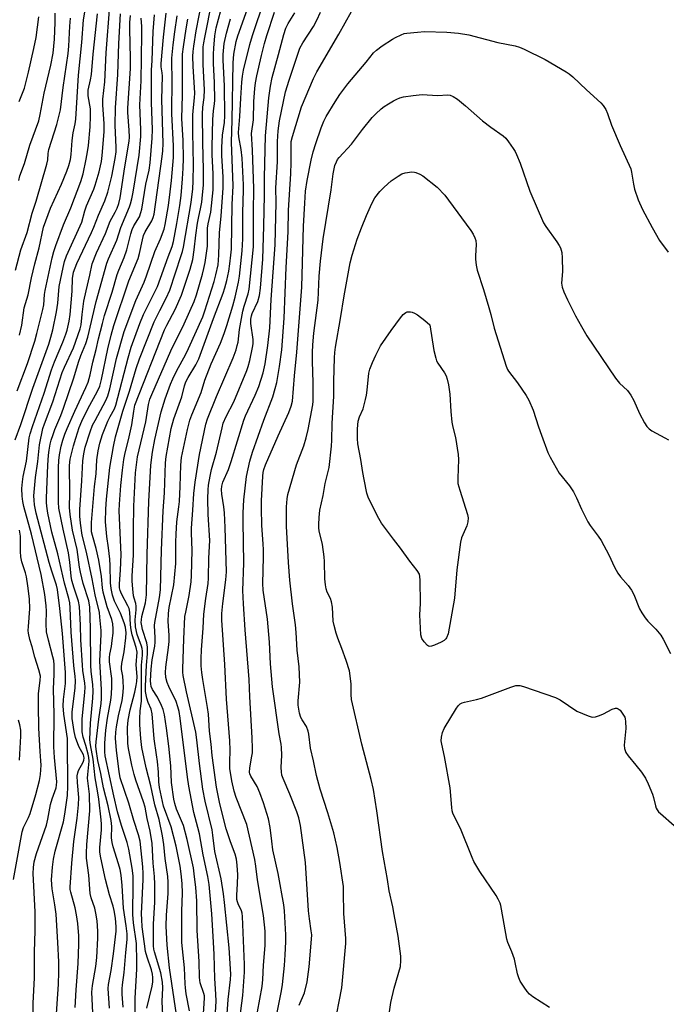
# Model space of a CAD drawing. Units: inches. Extents: x 1291768 to 1297768, y 569447 to 573447.
# Drawn here: x 1295400 to 1295614, y 570472 to 570799 of the extents above; entities that cross this region are included whole.
import ezdxf

# ---------------------------------------------------------------- set-up
doc = ezdxf.new("R2010")
doc.units = ezdxf.units.IN
doc.header["$MEASUREMENT"] = 0
doc.layers.add('Undefined', color=1, linetype='Continuous')

msp = doc.modelspace()

# ---------------------------------------------------------------- linework, layer by layer
at = {"layer": 'Undefined'}
for points, elevation in [([(1295398.05, 570659.07), (1295399.89, 570664.18), (1295403.86, 570676.31), (1295409.17, 570690.93), (1295409.92, 570693.22), (1295410.51, 570695.65), (1295411.74, 570701.64), (1295412.14, 570704.45), (1295412.68, 570709.97), (1295413.92, 570716.3), (1295414.39, 570718.27), (1295415.1, 570720.15), (1295420.14, 570731.35), (1295421.2, 570735.16), (1295421.75, 570736.85), (1295424.09, 570742.32), (1295424.59, 570743.68), (1295425.92, 570748.08), (1295426.41, 570750.04), (1295426.68, 570751.47), (1295426.93, 570753.55), (1295427.56, 570761.33), (1295427.54, 570764.03), (1295427.1, 570770.38), (1295427.09, 570772.2), (1295427.83, 570777.94), (1295428.19, 570787.6), (1295429.5, 570803.33)], 456), ([(1295399.5, 570693.88), (1295400.19, 570697.22), (1295401.03, 570702.96), (1295402.33, 570707.24), (1295403.41, 570712.9), (1295404.54, 570717.5), (1295406, 570722.83), (1295407.46, 570729.77), (1295409.74, 570735.99), (1295413.38, 570744.02), (1295415.14, 570748.29), (1295415.84, 570750.23), (1295416.4, 570752.22), (1295416.63, 570753.84), (1295416.92, 570758.44), (1295417.31, 570761), (1295417.95, 570764.04), (1295418.16, 570765.6), (1295419.06, 570780.21), (1295420.17, 570790.99), (1295420.75, 570798.51), (1295421.48, 570803.11)], 452), ([(1295441.75, 570470.4), (1295443.56, 570477.69), (1295443.77, 570479.17), (1295443.77, 570480.56), (1295443.62, 570481.72), (1295443.3, 570483.1), (1295441.84, 570487.37), (1295441.33, 570489.24), (1295440.92, 570491.78), (1295440.23, 570497.4), (1295440.05, 570499.87), (1295440.02, 570501.76), (1295440.54, 570513.19), (1295440.56, 570515.15), (1295440.41, 570517.36), (1295439.51, 570525.87), (1295439, 570528.01), (1295437.4, 570532.78), (1295435.75, 570538.47), (1295432.93, 570546.89), (1295432.54, 570548.95), (1295431.63, 570555.96), (1295431.36, 570560.08), (1295431.4, 570562.01), (1295431.62, 570563.81), (1295432.31, 570567.45), (1295433.53, 570572.57), (1295433.82, 570574.26), (1295433.96, 570576.77), (1295433.9, 570578.99), (1295433.75, 570580.64), (1295433.31, 570582.83), (1295433.28, 570583.59), (1295433.43, 570584.88), (1295434.25, 570588.7), (1295434.77, 570593.34), (1295434.86, 570595.07), (1295434.61, 570596.9), (1295434.25, 570598.3), (1295433, 570601.53), (1295430.97, 570605.6), (1295430.37, 570607.51), (1295429.86, 570609.79), (1295429.7, 570611.66), (1295429.57, 570617.44), (1295429.44, 570619.47), (1295429.05, 570623.27), (1295428.48, 570627.07), (1295428.03, 570631.92), (1295428.08, 570636.07), (1295428.33, 570639.38), (1295429.45, 570649.97), (1295430.62, 570656.92), (1295431.38, 570660.1), (1295433.76, 570668.65), (1295435.96, 570675.22), (1295438.24, 570682.76), (1295439.36, 570686.02), (1295444.21, 570698.24), (1295446.05, 570702.1), (1295448.2, 570706.17), (1295449.33, 570708.75), (1295453.19, 570720.34), (1295453.58, 570721.69), (1295453.89, 570723.13), (1295456.42, 570737.94), (1295456.96, 570742.46), (1295457.15, 570745.02), (1295457.26, 570750.57), (1295457.03, 570761.11), (1295457.05, 570766.87), (1295457.11, 570768.34), (1295457.58, 570772.62), (1295457.66, 570774.18), (1295457.15, 570783.23), (1295457.06, 570786.35), (1295457.1, 570788.05), (1295457.31, 570789.77), (1295458.13, 570794.92), (1295460.15, 570805.24)], 472), ([(1295447.85, 570452.23), (1295446.84, 570472.6), (1295447.03, 570477.21), (1295446.95, 570479.09), (1295446.4, 570482.19), (1295444.29, 570489.1), (1295444.06, 570490.06), (1295443.93, 570491.08), (1295443.94, 570498.3), (1295444.43, 570505.56), (1295444.44, 570511.59), (1295444.34, 570514.18), (1295443.81, 570518.58), (1295443.5, 570525.14), (1295442.82, 570529.23), (1295441.88, 570533.34), (1295441.16, 570537.16), (1295440.63, 570538.94), (1295438.09, 570546.08), (1295437.48, 570548.04), (1295436.73, 570551.13), (1295435.66, 570556.63), (1295435.41, 570558.34), (1295435.33, 570563.6), (1295435.51, 570566.03), (1295436.16, 570569.51), (1295437.73, 570575.29), (1295438.22, 570577.54), (1295438.43, 570578.93), (1295438.5, 570580.57), (1295438.25, 570584.46), (1295438.51, 570588.64), (1295438.24, 570590.13), (1295436.92, 570594.38), (1295436.51, 570596.04), (1295436.29, 570597.73), (1295436.06, 570601.85), (1295435.86, 570603.07), (1295435.45, 570604.03), (1295433.29, 570608.02), (1295432.88, 570609.09), (1295432.72, 570609.93), (1295432.7, 570611.26), (1295433.04, 570615.86), (1295433.25, 570621.02), (1295432.53, 570635.57), (1295432.63, 570637.76), (1295433.13, 570643.93), (1295433.65, 570649.03), (1295434.14, 570652.54), (1295434.58, 570654.81), (1295435.66, 570659.15), (1295436.75, 570664.1), (1295437.4, 570668.68), (1295437.81, 570670.57), (1295447.63, 570695.58), (1295448.35, 570697.14), (1295451.11, 570702.33), (1295453.28, 570707.19), (1295456.17, 570715.79), (1295457.02, 570718.95), (1295457.49, 570722.2), (1295457.97, 570727.06), (1295458.55, 570731.03), (1295458.85, 570732.72), (1295459.7, 570736.31), (1295459.97, 570737.98), (1295460.27, 570740.49), (1295460.51, 570743.64), (1295460.59, 570748.74), (1295460.28, 570757.82), (1295460.26, 570767.19), (1295460.35, 570769.59), (1295460.75, 570772.76), (1295460.88, 570775.34), (1295460.48, 570783.76), (1295460.48, 570789.61), (1295460.63, 570790.96), (1295460.94, 570792.66), (1295463.47, 570804.94)], 474), ([(1295464.17, 570463.33), (1295464.71, 570472.76), (1295464.7, 570475.1), (1295464.33, 570480.28), (1295464.11, 570488.25), (1295463.89, 570492.3), (1295463.27, 570501.7), (1295462.42, 570511.46), (1295462.02, 570514.17), (1295460.42, 570521.33), (1295459.21, 570528.29), (1295458.7, 570530.43), (1295457.29, 570535.33), (1295455.72, 570544.12), (1295455.26, 570547.14), (1295452.85, 570566.71), (1295452.48, 570568.88), (1295452.08, 570570.45), (1295451.44, 570572.26), (1295449.01, 570577.21), (1295448.44, 570578.54), (1295448, 570580.22), (1295447.9, 570581.83), (1295448.04, 570583.69), (1295448.95, 570590.11), (1295449.14, 570592.15), (1295449.13, 570594.27), (1295448.81, 570598.76), (1295448.9, 570601.46), (1295449.19, 570603.43), (1295450.67, 570611.02), (1295451.33, 570618.01), (1295451.42, 570620.07), (1295451.36, 570625.11), (1295451.43, 570627.74), (1295451.7, 570631.93), (1295452.36, 570636.83), (1295452.53, 570638.63), (1295452.77, 570643.58), (1295452.98, 570650.67), (1295453.2, 570653.24), (1295455.25, 570662.52), (1295456.06, 570665.6), (1295456.71, 570667.37), (1295459.74, 570674.81), (1295461.04, 570678.9), (1295463.07, 570684.35), (1295466.17, 570691.21), (1295467.46, 570694.41), (1295468.34, 570697.09), (1295470.3, 570703.56), (1295471.07, 570706.47), (1295472.16, 570711.46), (1295472.46, 570713.47), (1295473.42, 570721.87), (1295473.62, 570725.81), (1295473.59, 570734.53), (1295473.8, 570742.17), (1295473.78, 570743.82), (1295473.34, 570752.68), (1295473.03, 570755.48), (1295472.32, 570759.74), (1295472.22, 570761.12), (1295472.27, 570762.47), (1295472.63, 570766.45), (1295472.9, 570772.56), (1295473.26, 570777.82), (1295473.49, 570779.81), (1295473.86, 570781.89), (1295475.89, 570790.37), (1295476.77, 570793.32), (1295480.8, 570805.27)], 482), ([(1295398.7, 570675.36), (1295402.11, 570684.41), (1295404.52, 570691.9), (1295405.22, 570694.4), (1295407.24, 570702.34), (1295407.5, 570703.98), (1295407.79, 570707.36), (1295408, 570708.74), (1295410.33, 570719.51), (1295410.86, 570721.65), (1295411.5, 570723.6), (1295414.11, 570730.49), (1295416.51, 570736.18), (1295419.85, 570744.92), (1295420.56, 570747.38), (1295421.61, 570752.25), (1295422.09, 570754.73), (1295422.35, 570756.85), (1295422.92, 570763.01), (1295423.08, 570766.58), (1295423, 570769.05), (1295422.3, 570773.36), (1295422.28, 570775.19), (1295423.08, 570778.69), (1295423.32, 570780.41), (1295423.92, 570787.12), (1295425.39, 570800.54)], 454), ([(1295399.19, 570745.22), (1295399.55, 570746.73), (1295401.07, 570750.89), (1295402.94, 570756.92), (1295405.86, 570765.07), (1295406.35, 570767.16), (1295407.67, 570774.17), (1295409.9, 570783.49), (1295410.62, 570787.44), (1295411.05, 570792.11), (1295411.34, 570797.64), (1295411.32, 570800.77)], 448), ([(1295399.4, 570771.44), (1295401.08, 570775.86), (1295402.45, 570781.22), (1295404.27, 570789.02), (1295404.96, 570792.68), (1295405.87, 570799.59)], 446), ([(1295404.02, 570458.66), (1295403.97, 570472.11), (1295404.46, 570480.51), (1295404.44, 570489.15), (1295404.71, 570496.13), (1295404.62, 570502.4), (1295404.05, 570515.14), (1295404.09, 570517.07), (1295404.36, 570518.97), (1295405.07, 570521.74), (1295408.44, 570531.23), (1295408.89, 570533.18), (1295409.78, 570538.07), (1295410.29, 570539.95), (1295411.59, 570543.62), (1295411.78, 570544.46), (1295411.85, 570545.54), (1295411.06, 570553.59), (1295410.9, 570557.17), (1295410.95, 570567.93), (1295410.71, 570576.48), (1295411, 570581.23), (1295410.95, 570584.39), (1295410.85, 570585.82), (1295410.58, 570587.1), (1295409.04, 570592.64), (1295408.47, 570595.38), (1295408.31, 570597.97), (1295408.4, 570602.24), (1295408.31, 570603.96), (1295407.87, 570607.72), (1295406.7, 570614.39), (1295403.42, 570627.82), (1295400.9, 570636.98), (1295400.56, 570638.69), (1295400.37, 570640.43), (1295400.25, 570642.98), (1295400.43, 570645.22), (1295400.69, 570646.91), (1295401.76, 570652.03), (1295402.66, 570659.77), (1295402.98, 570661.12), (1295403.73, 570663.5), (1295407.67, 570674.59), (1295410.07, 570682.4), (1295411.08, 570685.02), (1295413.85, 570691.5), (1295414.84, 570694.2), (1295415.26, 570695.56), (1295415.96, 570698.55), (1295416.32, 570700.77), (1295416.9, 570708.51), (1295417.06, 570712.84), (1295417.23, 570713.98), (1295417.44, 570714.82), (1295418.54, 570717.71), (1295423.38, 570727.94), (1295424.14, 570729.72), (1295425.65, 570733.68), (1295427.84, 570738.46), (1295428.77, 570741.38), (1295430.1, 570746.7), (1295431.21, 570752.52), (1295431.52, 570754.76), (1295431.53, 570756.2), (1295431.23, 570763.56), (1295431.38, 570769.33), (1295432.11, 570780.42), (1295432.42, 570790.65), (1295433.05, 570800.51)], 458), ([(1295411.79, 570468.52), (1295411.93, 570471.81), (1295412.46, 570478.36), (1295412.55, 570482.32), (1295412.49, 570485.77), (1295412.18, 570492.26), (1295411.6, 570501.6), (1295411.2, 570504.78), (1295410.3, 570510.07), (1295410.11, 570513.02), (1295410.41, 570517.23), (1295410.76, 570519.89), (1295411.33, 570522.49), (1295414.09, 570532.31), (1295414.54, 570534.88), (1295415.37, 570541.03), (1295415.46, 570544.12), (1295415.45, 570558.84), (1295415.36, 570559.9), (1295414.14, 570567.98), (1295413.96, 570570.85), (1295414.03, 570572.86), (1295414.72, 570578.19), (1295414.75, 570581.87), (1295413.71, 570594.76), (1295412.88, 570603.11), (1295412.1, 570609.42), (1295411.72, 570610.9), (1295410.18, 570615.47), (1295409.34, 570618.41), (1295405.04, 570634.75), (1295404.45, 570637.55), (1295404.28, 570639.08), (1295404.25, 570640.54), (1295404.78, 570646.62), (1295405.58, 570651.9), (1295406.14, 570657.49), (1295407.23, 570662.84), (1295407.77, 570664.47), (1295410.54, 570671.74), (1295413.68, 570681.47), (1295414.43, 570683.26), (1295417.35, 570689.62), (1295419.64, 570695.94), (1295419.92, 570697.3), (1295420.23, 570700.75), (1295420.84, 570705.16), (1295421.55, 570708.63), (1295422.87, 570713.78), (1295423.59, 570717.51), (1295425.06, 570721.17), (1295427.97, 570727.57), (1295429.55, 570731.74), (1295431.22, 570734.72), (1295431.84, 570736.04), (1295432.43, 570737.62), (1295432.88, 570739.42), (1295434.41, 570749.79), (1295435.82, 570758.29), (1295435.96, 570759.6), (1295435.91, 570761.91), (1295435.46, 570767.8), (1295435.42, 570769.27), (1295436.36, 570782.37), (1295436.37, 570785.82), (1295436.08, 570795.42), (1295436.12, 570797.68), (1295436.27, 570800.01)], 460), ([(1295423.91, 570466.67), (1295423.52, 570475.78), (1295423.71, 570477.92), (1295424.81, 570484.26), (1295425.19, 570487.22), (1295425.46, 570493.68), (1295425.48, 570496), (1295425.28, 570499.37), (1295424.85, 570501.92), (1295424.44, 570503.6), (1295423.21, 570507.08), (1295422.9, 570508.44), (1295422.44, 570514.56), (1295421.73, 570520.2), (1295421.72, 570521.9), (1295421.85, 570524.73), (1295422.8, 570535.9), (1295422.74, 570541.43), (1295422.21, 570545.06), (1295422.08, 570546.81), (1295422.14, 570547.99), (1295422.51, 570551.27), (1295422.54, 570552.45), (1295422.44, 570553.61), (1295422.23, 570554.72), (1295421.45, 570557.58), (1295420.55, 570560.37), (1295420.29, 570562.15), (1295420.3, 570566.5), (1295421.17, 570575.23), (1295421.26, 570577.04), (1295421.15, 570578.33), (1295420.53, 570582.55), (1295420.35, 570584.31), (1295419.85, 570592.7), (1295419.7, 570597.55), (1295419.37, 570603.82), (1295419.07, 570605.5), (1295417.58, 570609.81), (1295416.86, 570612.46), (1295416.65, 570613.87), (1295416.2, 570618.48), (1295415.78, 570621.55), (1295413.92, 570629.41), (1295412.56, 570636.48), (1295412.42, 570638.42), (1295412.43, 570649.94), (1295412.53, 570652.21), (1295412.76, 570654.18), (1295413.33, 570657.06), (1295413.86, 570659.04), (1295414.48, 570660.98), (1295415.25, 570662.86), (1295417.88, 570668.66), (1295421.54, 570676.44), (1295422.26, 570678.28), (1295422.96, 570680.72), (1295423.85, 570684.95), (1295424.88, 570689.09), (1295425.66, 570692.68), (1295426.97, 570697.72), (1295427.73, 570700.36), (1295430.23, 570708.19), (1295431.89, 570714), (1295432.4, 570715.48), (1295434.16, 570719.69), (1295435.07, 570722.17), (1295436.44, 570727.52), (1295436.88, 570728.96), (1295437.45, 570730.14), (1295439.26, 570733.2), (1295439.79, 570734.54), (1295440.09, 570735.66), (1295441.4, 570743.99), (1295442.47, 570748.61), (1295442.9, 570751.04), (1295443.51, 570759.31), (1295443.6, 570762.16), (1295443.31, 570771.09), (1295443.29, 570781.8), (1295443.53, 570785.07), (1295443.8, 570794.63), (1295444.23, 570800.24)], 464), ([(1295429.31, 570470.44), (1295428.9, 570476.91), (1295429.04, 570478.25), (1295429.88, 570482.95), (1295430.65, 570488.48), (1295431.54, 570496.01), (1295431.57, 570497.42), (1295431.34, 570500.33), (1295430.91, 570502.84), (1295430.52, 570504.33), (1295429.35, 570508.06), (1295428, 570513.19), (1295426.51, 570520.32), (1295426.18, 570522.26), (1295426.16, 570523.75), (1295426.69, 570529.66), (1295426.69, 570531.54), (1295426.59, 570532.96), (1295425.85, 570539.8), (1295425.4, 570542.55), (1295424.54, 570546.84), (1295423.94, 570553.13), (1295423, 570557.89), (1295422.82, 570559.52), (1295423.01, 570565.04), (1295423.77, 570573.37), (1295423.89, 570575.68), (1295423.82, 570577.9), (1295423.29, 570582.19), (1295423.15, 570584.32), (1295423.05, 570596.57), (1295422.78, 570603.6), (1295422.43, 570605.63), (1295420.6, 570611.38), (1295419.71, 570615.15), (1295419.4, 570616.87), (1295418.57, 570622.73), (1295417.11, 570629.16), (1295416.26, 570634.33), (1295416.09, 570636.7), (1295416.15, 570641.42), (1295416.12, 570650.61), (1295416.34, 570652.64), (1295417.43, 570657.1), (1295418.15, 570659.62), (1295419.32, 570663.23), (1295420.18, 570665.27), (1295422.21, 570669.67), (1295425.3, 570675.06), (1295426.09, 570676.89), (1295426.7, 570679.13), (1295428.76, 570689.29), (1295429.86, 570693.88), (1295430.77, 570697.07), (1295435.81, 570711.87), (1295438.89, 570719.37), (1295439.35, 570721), (1295440.29, 570725.53), (1295440.65, 570726.92), (1295441.24, 570728.17), (1295443.42, 570731.87), (1295443.86, 570732.94), (1295444.17, 570734.04), (1295446.86, 570753.14), (1295447.06, 570755.02), (1295447.12, 570757.55), (1295446.75, 570772.11), (1295446.89, 570779.85), (1295446.83, 570780.94), (1295446.52, 570782.92), (1295446.48, 570784.08), (1295447.23, 570792.8), (1295448.19, 570800.82)], 466), ([(1295433.87, 570470.73), (1295433.53, 570475.12), (1295433.55, 570476.8), (1295433.67, 570478.21), (1295434.23, 570482.26), (1295434.74, 570488.91), (1295435.2, 570493.26), (1295435.21, 570495.07), (1295434.93, 570497.72), (1295433.96, 570503.61), (1295433.58, 570511.13), (1295433.21, 570514.53), (1295432.84, 570516.42), (1295432.36, 570518.36), (1295430.56, 570523.99), (1295430.2, 570525.38), (1295430.03, 570527.01), (1295430.09, 570530.73), (1295429.86, 570532.68), (1295428.88, 570537.57), (1295427.3, 570543.54), (1295426.5, 570548.34), (1295425.45, 570552.66), (1295424.88, 570556.36), (1295424.8, 570557.37), (1295424.9, 570558.83), (1295425.85, 570566.42), (1295426.59, 570571.52), (1295426.72, 570573.2), (1295426.66, 570576.21), (1295426.17, 570585.61), (1295426.63, 570594.58), (1295426.6, 570595.84), (1295426.18, 570600.29), (1295425.97, 570601.73), (1295424.59, 570607.6), (1295423.61, 570612.99), (1295421.74, 570621.86), (1295420.31, 570627.41), (1295419.67, 570631.44), (1295419.48, 570633.82), (1295419.52, 570636.03), (1295420.13, 570645.45), (1295420.45, 570652.18), (1295420.77, 570654.43), (1295421.32, 570656.65), (1295422.94, 570661.78), (1295423.75, 570663.94), (1295424.56, 570665.57), (1295428.16, 570672.2), (1295428.84, 570673.7), (1295429.48, 570676.04), (1295431.64, 570686.13), (1295434.2, 570695.08), (1295438.13, 570705.42), (1295440.85, 570711.51), (1295441.68, 570713.56), (1295444.42, 570721.63), (1295446.28, 570725.81), (1295447.44, 570729.03), (1295447.88, 570730.65), (1295448.89, 570736.89), (1295449.5, 570741.43), (1295449.92, 570745.25), (1295450.56, 570752.83), (1295450.54, 570756.72), (1295450.08, 570767.33), (1295450.16, 570779.03), (1295450.05, 570784.16), (1295450.09, 570785.84), (1295450.5, 570790.31), (1295451.06, 570794.62), (1295451.83, 570799.91)], 468), ([(1295451.59, 570468.19), (1295449.26, 570483.8), (1295448.44, 570491.32), (1295448.2, 570497.6), (1295448.31, 570501.27), (1295448.85, 570508.46), (1295448.86, 570512.21), (1295448.72, 570514.17), (1295447.88, 570520.15), (1295447.41, 570524.73), (1295446.93, 570527.59), (1295445.79, 570533.04), (1295444.36, 570537.94), (1295443.02, 570544.24), (1295441.5, 570550.24), (1295440.09, 570556.94), (1295439.7, 570559.95), (1295439.42, 570564.53), (1295439.39, 570566.53), (1295439.56, 570569.1), (1295439.98, 570572.4), (1295439.92, 570576.42), (1295440.01, 570580.94), (1295439.95, 570584.25), (1295440.25, 570587.67), (1295440.26, 570589), (1295440.17, 570589.78), (1295439.96, 570590.56), (1295438.54, 570594.49), (1295437.97, 570597.08), (1295437.84, 570599.34), (1295438.18, 570602.67), (1295438.21, 570603.84), (1295438.05, 570604.73), (1295437.49, 570606.55), (1295437.32, 570607.37), (1295437.07, 570609.62), (1295436.9, 570612.16), (1295436.92, 570613.94), (1295437.27, 570620.84), (1295437.29, 570629.34), (1295437.42, 570637.12), (1295437.98, 570648.12), (1295438.69, 570653.44), (1295441.46, 570665.11), (1295442.29, 570670.88), (1295442.72, 570672.58), (1295443.36, 570674.18), (1295449.76, 570688.64), (1295454.12, 570697.66), (1295457.41, 570705.08), (1295458.2, 570707.3), (1295460.18, 570714.07), (1295460.7, 570716.04), (1295461.11, 570717.96), (1295461.88, 570723.42), (1295461.84, 570727.36), (1295461.93, 570729.39), (1295462.15, 570730.78), (1295463.02, 570734.73), (1295463.78, 570742.17), (1295463.74, 570747.45), (1295463.4, 570753.79), (1295463.39, 570756.4), (1295463.64, 570765.45), (1295463.89, 570768.29), (1295464.23, 570770.72), (1295464.29, 570771.91), (1295464.2, 570777.71), (1295463.84, 570784.02), (1295463.84, 570787.16), (1295463.94, 570789.18), (1295464.31, 570793.25), (1295464.5, 570794.59), (1295464.79, 570795.9), (1295466.33, 570801.65)], 476), ([(1295460.26, 570463.48), (1295460.88, 570473.7), (1295460.83, 570474.48), (1295460.66, 570475.26), (1295459.47, 570478.82), (1295459.23, 570480.59), (1295459.11, 570485.86), (1295458.48, 570496.15), (1295458.39, 570506.07), (1295458.05, 570510.47), (1295457.5, 570515), (1295457.19, 570516.96), (1295455.17, 570526.47), (1295453.91, 570531.06), (1295453.3, 570532.66), (1295451.64, 570536.48), (1295451.02, 570538.38), (1295450.67, 570539.78), (1295449.89, 570545.36), (1295449.69, 570550.87), (1295449.02, 570557.36), (1295448.26, 570563.42), (1295447.55, 570567.86), (1295447.17, 570569.6), (1295446.64, 570570.91), (1295445.24, 570573.71), (1295443.62, 570576.26), (1295443.22, 570577.26), (1295443.04, 570578.05), (1295442.97, 570579.07), (1295443.14, 570582.95), (1295443.5, 570586.02), (1295444.35, 570590.6), (1295444.54, 570591.98), (1295444.55, 570593.37), (1295444.34, 570597.42), (1295444.37, 570598.47), (1295445.94, 570606.82), (1295446.27, 570609.29), (1295446.6, 570622.53), (1295447.14, 570635.5), (1295447.55, 570641.56), (1295447.9, 570651.46), (1295448.17, 570653.53), (1295449.83, 570662.86), (1295450.67, 570666.08), (1295453.37, 570673.43), (1295454.25, 570676.99), (1295454.7, 570678.33), (1295455.47, 570679.86), (1295458.01, 570684.04), (1295458.98, 570686), (1295463.88, 570699.39), (1295467.09, 570707.8), (1295467.66, 570709.59), (1295468.28, 570712.02), (1295468.93, 570715.09), (1295469.3, 570717.5), (1295469.65, 570720.47), (1295469.8, 570722.46), (1295470.03, 570737.3), (1295470.42, 570743.4), (1295469.87, 570757.97), (1295470.12, 570765.28), (1295470.43, 570784.31), (1295470.66, 570787.12), (1295471.41, 570791.37), (1295471.93, 570793.21), (1295475.12, 570802.18)], 480), ([(1295468.32, 570466.97), (1295468.78, 570473.29), (1295469.49, 570479.91), (1295469.58, 570481.75), (1295469.05, 570490.45), (1295467.55, 570505.46), (1295467.21, 570508.41), (1295466.45, 570513.37), (1295464.33, 570522.42), (1295463.7, 570527.87), (1295463.42, 570529.63), (1295461.11, 570539.09), (1295460.34, 570543.15), (1295459.18, 570551.61), (1295458.36, 570559.46), (1295458, 570562.01), (1295454.89, 570575.39), (1295453.81, 570580.88), (1295453.68, 570581.98), (1295453.66, 570583.06), (1295453.97, 570592.88), (1295454.41, 570600.46), (1295454.65, 570601.91), (1295455.8, 570607.39), (1295456.42, 570611.95), (1295456.62, 570614.09), (1295456.82, 570622.42), (1295456.52, 570628.19), (1295456.52, 570629.81), (1295457.04, 570635.8), (1295457.38, 570641.27), (1295457.78, 570645.05), (1295459.27, 570654.23), (1295461.31, 570664.35), (1295461.92, 570666.12), (1295464.83, 570673.49), (1295470.4, 570686.36), (1295471.37, 570689.02), (1295471.78, 570690.43), (1295472.01, 570691.57), (1295472.52, 570695.75), (1295473.64, 570701.83), (1295474.08, 570703.5), (1295475.36, 570707.61), (1295475.72, 570709.17), (1295477.1, 570723.14), (1295477.2, 570725.04), (1295477.12, 570734.86), (1295477.3, 570742.56), (1295476.85, 570755.32), (1295476.54, 570760.77), (1295477.13, 570765.37), (1295477.31, 570771.39), (1295477.55, 570775.77), (1295477.82, 570777.68), (1295478.27, 570779.95), (1295479.78, 570786.76), (1295480.75, 570790.65), (1295481.56, 570793.4), (1295484.07, 570801.1)], 484), ([(1295472.61, 570466.95), (1295473.59, 570474.65), (1295474.2, 570482.34), (1295474.21, 570484.94), (1295473.54, 570500.86), (1295473.41, 570502.01), (1295473.22, 570502.74), (1295472.02, 570505.05), (1295471.8, 570505.76), (1295471.67, 570506.53), (1295471.62, 570507.89), (1295471.88, 570511.66), (1295471.92, 570514.74), (1295471.77, 570517.86), (1295471.51, 570519.84), (1295471.05, 570521.52), (1295469.47, 570525.65), (1295468.09, 570529.92), (1295466.02, 570538.24), (1295464.85, 570543.84), (1295463.4, 570554.31), (1295463.08, 570558.07), (1295462.57, 570562.42), (1295462.16, 570568), (1295461.91, 570570.22), (1295460.34, 570579.57), (1295460.01, 570581.88), (1295459.81, 570584.06), (1295459.78, 570586.54), (1295459.86, 570589.39), (1295460.44, 570596.53), (1295460.69, 570601.26), (1295461.3, 570606.4), (1295462.06, 570611.41), (1295462.22, 570613.2), (1295462.28, 570619.83), (1295462.7, 570625.72), (1295462.09, 570634.37), (1295462.04, 570639.56), (1295462.12, 570642.55), (1295462.24, 570644.01), (1295462.74, 570647.07), (1295463.22, 570649.23), (1295464.83, 570654.98), (1295466.7, 570663.14), (1295467.13, 570664.69), (1295468.03, 570666.89), (1295470.6, 570671.76), (1295474.92, 570682.11), (1295475.41, 570683.48), (1295475.97, 570685.47), (1295476.86, 570689.8), (1295477.01, 570690.96), (1295477.02, 570692.39), (1295476.23, 570697.69), (1295476.23, 570699.16), (1295476.46, 570700.23), (1295476.76, 570701.06), (1295478.58, 570705.03), (1295479.14, 570707.03), (1295479.48, 570709.46), (1295480.25, 570719.13), (1295480.61, 570730.08), (1295480.8, 570740.38), (1295480.79, 570746.18), (1295481.16, 570760.04), (1295482.22, 570772.69), (1295482.77, 570776.57), (1295483.37, 570779.4), (1295485.47, 570787), (1295487.19, 570793.72), (1295487.92, 570795.83), (1295488.65, 570797.34), (1295490.91, 570800.86)], 486), ([(1295478.47, 570469.22), (1295479.98, 570477.56), (1295480.3, 570479.99), (1295480.52, 570484.71), (1295481.02, 570491.17), (1295480.98, 570495.95), (1295480.52, 570501.16), (1295478.52, 570513.03), (1295477.97, 570517.61), (1295477.61, 570519.74), (1295474.94, 570531.45), (1295471.39, 570540.39), (1295470.71, 570542.49), (1295469.94, 570545.9), (1295469.34, 570549.98), (1295469.27, 570552.13), (1295469.42, 570556.1), (1295469.34, 570559.19), (1295468.19, 570572.97), (1295467.69, 570584.51), (1295466.68, 570599.27), (1295466.69, 570601.44), (1295466.93, 570604.82), (1295468.01, 570612.58), (1295468.15, 570615.28), (1295467.75, 570629.97), (1295467.51, 570634.87), (1295467.33, 570636.89), (1295466.63, 570641.03), (1295466.52, 570642.66), (1295466.6, 570643.74), (1295466.94, 570645.09), (1295468.83, 570649.26), (1295469.77, 570651.93), (1295473.9, 570665.6), (1295474.47, 570667.04), (1295477.69, 570673.95), (1295478.9, 570676.77), (1295480.35, 570681.37), (1295481.04, 570684.38), (1295481.94, 570690.44), (1295482.62, 570696.29), (1295483.05, 570705.71), (1295484.38, 570723.8), (1295484.63, 570737.87), (1295484.61, 570742.82), (1295485.17, 570751.46), (1295485.08, 570758.18), (1295485.29, 570761.65), (1295485.81, 570765.06), (1295487.82, 570774.7), (1295488.95, 570778.58), (1295491.83, 570787.19), (1295492.56, 570789.14), (1295493.5, 570790.96), (1295497.04, 570796.38), (1295498.21, 570798.44), (1295499.42, 570801.15)], 488), ([(1295484.69, 570467.31), (1295486.47, 570476.22), (1295486.76, 570478.23), (1295487.45, 570484.59), (1295487.71, 570488.08), (1295487.87, 570492.48), (1295487.84, 570494.82), (1295487.49, 570502.7), (1295487.24, 570504.77), (1295485.36, 570515.18), (1295483.61, 570522.97), (1295483.19, 570525.91), (1295482.71, 570530.37), (1295482.11, 570533.3), (1295480.51, 570538.57), (1295479.31, 570541.91), (1295478.34, 570544.04), (1295476.23, 570547.46), (1295475.93, 570548.19), (1295475.82, 570548.73), (1295475.89, 570550.12), (1295476.53, 570553.51), (1295476.77, 570555.22), (1295476.82, 570556.66), (1295476.75, 570560.12), (1295475.96, 570573.79), (1295475.75, 570579.56), (1295474.38, 570596.02), (1295473.83, 570604.66), (1295473.63, 570609.06), (1295473.99, 570618.2), (1295473.7, 570631.96), (1295473.74, 570634.86), (1295473.94, 570639.18), (1295474.88, 570646.9), (1295475.92, 570651.99), (1295476.83, 570655.03), (1295480.54, 570665.68), (1295483.52, 570673.36), (1295484.4, 570676.14), (1295484.88, 570678.19), (1295485.78, 570683.46), (1295486.52, 570688.94), (1295487.36, 570699.53), (1295488.01, 570716.37), (1295488.71, 570728.22), (1295488.72, 570735.35), (1295489.59, 570747.42), (1295489.68, 570751.15), (1295489.61, 570756.62), (1295489.68, 570758.19), (1295490.05, 570759.81), (1295493.14, 570769.71), (1295497.06, 570779.09), (1295498.22, 570781.34), (1295505.43, 570793.75), (1295509.66, 570801.31)], 490), ([(1295398.13, 570715.46), (1295399.96, 570722.22), (1295402.05, 570727.96), (1295403.71, 570734.36), (1295405.02, 570738.4), (1295408.58, 570750.59), (1295408.91, 570752.13), (1295408.99, 570754.23), (1295409.21, 570755.56), (1295411.91, 570763.79), (1295413.12, 570768.64), (1295413.98, 570776.1), (1295415.67, 570787.35), (1295415.86, 570789.82), (1295416.16, 570796.49), (1295416.42, 570799.14)], 450), ([(1295417.97, 570470.6), (1295418.28, 570476.51), (1295418.95, 570485.22), (1295419.13, 570491.63), (1295419.12, 570494.42), (1295418.83, 570498.56), (1295418.42, 570501.46), (1295417.91, 570503.73), (1295416.46, 570508.88), (1295416.32, 570509.84), (1295416.3, 570510.62), (1295416.83, 570518.57), (1295417.48, 570525.78), (1295418.59, 570533.5), (1295419.1, 570537.88), (1295419.11, 570540.31), (1295418.67, 570545.31), (1295418.66, 570547.53), (1295418.84, 570548.56), (1295419.07, 570549.3), (1295420.57, 570552.05), (1295420.84, 570552.76), (1295420.93, 570553.38), (1295420.84, 570554.06), (1295420.67, 570554.58), (1295419.21, 570557.25), (1295418.03, 570560.29), (1295417.63, 570562.27), (1295416.99, 570566.54), (1295416.93, 570567.65), (1295416.98, 570568.79), (1295417.95, 570576.7), (1295418.04, 570579.19), (1295417.96, 570580.56), (1295417.55, 570584.22), (1295416.67, 570595.28), (1295416.3, 570603.28), (1295416.13, 570605.03), (1295415.85, 570606.41), (1295414.44, 570611.47), (1295412.24, 570621.31), (1295410.19, 570628.48), (1295408.9, 570634.79), (1295408.52, 570637.04), (1295408.42, 570638.34), (1295408.43, 570639.78), (1295408.91, 570650.67), (1295409.14, 570653.99), (1295409.33, 570655.68), (1295409.69, 570657.64), (1295410.01, 570659.03), (1295410.6, 570660.93), (1295411.18, 570662.54), (1295413.17, 570667.19), (1295414.09, 570669.58), (1295417.49, 570679.71), (1295419.08, 570684.94), (1295419.86, 570687.08), (1295421.49, 570691.11), (1295422.19, 570693.23), (1295424.94, 570705.03), (1295428.41, 570717.73), (1295428.99, 570719.24), (1295431.83, 570725.42), (1295433.09, 570729.66), (1295435.96, 570736.42), (1295436.32, 570737.49), (1295436.71, 570739.14), (1295437.15, 570741.39), (1295439.16, 570753.66), (1295439.75, 570759.85), (1295439.75, 570762.07), (1295439.37, 570770.3), (1295439.85, 570778.34), (1295440.01, 570785.88), (1295440.11, 570794.04), (1295440.03, 570796.33), (1295439.81, 570799.08)], 462), ([(1295437.87, 570463.12), (1295437.92, 570473.71), (1295438.43, 570483.39), (1295438.47, 570485.9), (1295438.31, 570491.9), (1295437.34, 570498.71), (1295437.09, 570501.55), (1295437.21, 570511.86), (1295437.16, 570514.3), (1295436.85, 570516.88), (1295435.8, 570523.24), (1295435.21, 570525.4), (1295433.34, 570531.1), (1295432.05, 570535.58), (1295430.74, 570540.9), (1295427.92, 570554.18), (1295427.83, 570555.49), (1295427.85, 570558.36), (1295428.14, 570562.67), (1295428.7, 570566.75), (1295429.83, 570572.66), (1295430.06, 570574.63), (1295430.16, 570577.17), (1295430.09, 570579.89), (1295429.39, 570585.44), (1295429.3, 570586.86), (1295429.42, 570588), (1295429.96, 570590.5), (1295430.27, 570592.54), (1295430.56, 570594.88), (1295430.6, 570596.33), (1295430.44, 570598.03), (1295430.16, 570599.42), (1295428.56, 570603.65), (1295427.27, 570608.57), (1295427.04, 570609.98), (1295426.72, 570613.79), (1295425.8, 570619.2), (1295424.96, 570623.02), (1295423.66, 570627.35), (1295423.42, 570628.52), (1295423.34, 570629.36), (1295423.41, 570631.64), (1295424.41, 570643.62), (1295424.91, 570647.84), (1295425.16, 570652.48), (1295425.53, 570655.43), (1295426.19, 570658.01), (1295427.04, 570660.85), (1295428.81, 570665.31), (1295429.55, 570666.89), (1295431, 570669.46), (1295431.45, 570670.57), (1295435.49, 570686.34), (1295436.59, 570689.85), (1295439.37, 570697.73), (1295440.61, 570700.69), (1295445.31, 570710.03), (1295448.78, 570719.89), (1295450.1, 570723.29), (1295450.55, 570724.93), (1295451.72, 570730.92), (1295452.66, 570736.89), (1295453.1, 570740.25), (1295453.61, 570745.73), (1295453.83, 570749.28), (1295453.9, 570752.53), (1295453.8, 570758.44), (1295453.41, 570765.75), (1295453.63, 570773.54), (1295453.58, 570777.97), (1295453.62, 570787.21), (1295453.86, 570789.64), (1295454.76, 570795.55), (1295455.33, 570798.78)], 470), ([(1295455.96, 570469.5), (1295454.84, 570475.21), (1295454.54, 570477.14), (1295454.43, 570478.55), (1295454.26, 570483.82), (1295453.33, 570492.2), (1295453.37, 570502.66), (1295453.55, 570508.61), (1295453.44, 570511.77), (1295453.15, 570515), (1295452.83, 570517.51), (1295451.44, 570524.16), (1295449.82, 570530.57), (1295447.31, 570537.52), (1295445.92, 570543.68), (1295445.71, 570545.58), (1295445.56, 570548.78), (1295445.23, 570552.26), (1295444.97, 570554.58), (1295444.14, 570559.85), (1295443.48, 570568.12), (1295443.14, 570569.72), (1295442.21, 570571.95), (1295441.74, 570573.37), (1295441.48, 570574.49), (1295441.34, 570575.59), (1295441.31, 570577.35), (1295441.63, 570584.33), (1295442, 570588.1), (1295442.01, 570590.33), (1295441.73, 570591.72), (1295440.31, 570596.19), (1295440.05, 570597.32), (1295439.91, 570598.5), (1295439.92, 570599.36), (1295440.07, 570600.48), (1295441.27, 570605), (1295441.62, 570607.66), (1295441.88, 570621.19), (1295442.39, 570638.6), (1295443.06, 570650.66), (1295443.63, 570654.97), (1295444.37, 570659.22), (1295446.47, 570668.38), (1295447.84, 570672.74), (1295449.55, 570677.54), (1295450.33, 570679.37), (1295451.67, 570682.17), (1295454.55, 570687.36), (1295455.6, 570689.4), (1295460.29, 570699.97), (1295460.98, 570701.92), (1295464.04, 570711.67), (1295464.61, 570713.84), (1295465.37, 570717.24), (1295465.56, 570718.73), (1295465.66, 570720.5), (1295465.83, 570727.92), (1295466.38, 570733.38), (1295467.08, 570742.82), (1295467.06, 570746.38), (1295466.67, 570753.38), (1295466.62, 570756.22), (1295466.86, 570760.31), (1295467.5, 570764.52), (1295467.59, 570766.67), (1295467.49, 570776.66), (1295467.1, 570785.2), (1295467.09, 570787.06), (1295467.45, 570790.67), (1295468.14, 570794.14), (1295469.52, 570798.93)], 478), ([(1295492.28, 570471.42), (1295494.08, 570475.47), (1295494.97, 570479.16), (1295495.64, 570484.11), (1295496.42, 570493.37), (1295496.47, 570494.76), (1295496.33, 570496.13), (1295495.72, 570500.12), (1295495.44, 570502.71), (1295494.46, 570518.81), (1295492.72, 570531.06), (1295492.21, 570533.56), (1295491.58, 570535.62), (1295489.23, 570541.52), (1295486.97, 570546.7), (1295486.61, 570547.83), (1295486.43, 570548.92), (1295486.36, 570550.33), (1295486.6, 570554.39), (1295486.47, 570556.99), (1295486.32, 570558.11), (1295485.65, 570561.54), (1295483.48, 570577.08), (1295482.82, 570584.79), (1295482.45, 570591.96), (1295481.82, 570599.6), (1295480.32, 570609.17), (1295480.26, 570611.37), (1295480.49, 570620.12), (1295480.48, 570622.65), (1295480.41, 570624.51), (1295479.92, 570630.81), (1295479.76, 570636.29), (1295479.81, 570638.87), (1295480.22, 570647.1), (1295480.34, 570648.27), (1295480.56, 570649.24), (1295481.17, 570650.84), (1295485.39, 570660.46), (1295488.91, 570668.16), (1295489.66, 570670.25), (1295490.06, 570671.95), (1295490.72, 570680.33), (1295491.49, 570688.21), (1295493.18, 570709.85), (1295493.78, 570730.02), (1295494.15, 570737.72), (1295494.47, 570741.63), (1295495, 570745.27), (1295496.34, 570752.01), (1295496.97, 570754.74), (1295497.82, 570757.48), (1295499.65, 570762.68), (1295500.5, 570764.87), (1295501.3, 570766.42), (1295504.24, 570771.31), (1295505.86, 570773.77), (1295508.5, 570777.27), (1295514.58, 570784.46), (1295516.95, 570787.57), (1295518.02, 570788.51), (1295519.88, 570789.9), (1295523.26, 570792.16), (1295524.27, 570792.72), (1295526.13, 570793.57), (1295527.22, 570793.98), (1295528.06, 570794.17), (1295531.56, 570794.51), (1295533.91, 570794.63), (1295541.32, 570794.42), (1295545.25, 570794.15), (1295548.65, 570793.55), (1295558.3, 570791.07), (1295564.06, 570789.89), (1295565.42, 570789.45), (1295567.02, 570788.82), (1295573.97, 570785.37), (1295581.01, 570781.25), (1295581.94, 570780.61), (1295583.16, 570779.61), (1295587.71, 570775.32), (1295592.51, 570771), (1295593.25, 570770.14), (1295594.14, 570768.75), (1295594.71, 570767.46), (1295596.03, 570763.64), (1295598.86, 570756.79), (1295602.38, 570749.05), (1295602.66, 570747.96), (1295603.27, 570744), (1295603.66, 570742.29), (1295604.89, 570738.78), (1295606.33, 570735.64), (1295609.54, 570729.58), (1295611.95, 570725.34), (1295614.86, 570721.41)], 492), ([(1295504.85, 570468.68), (1295505.64, 570472.58), (1295506.44, 570477.19), (1295507.79, 570491.84), (1295507.77, 570493.54), (1295507.16, 570501.83), (1295507.07, 570508.98), (1295506.98, 570510.76), (1295505.8, 570518.82), (1295504.91, 570523.71), (1295503.87, 570528.58), (1295501.84, 570535.3), (1295499.26, 570543.12), (1295498.02, 570547.69), (1295497.03, 570552.5), (1295496.06, 570556.74), (1295495.49, 570561.35), (1295495.28, 570562.41), (1295494.72, 570563.89), (1295493.3, 570566.16), (1295492.91, 570566.94), (1295492.43, 570568.33), (1295492.16, 570569.68), (1295492, 570571.04), (1295491.99, 570572.41), (1295492.48, 570578.7), (1295492.31, 570583.77), (1295491.66, 570589.3), (1295491.35, 570595.15), (1295491.13, 570597.68), (1295490.11, 570604.67), (1295489.2, 570612.52), (1295488.77, 570618.36), (1295488.06, 570630.44), (1295488.14, 570636.84), (1295488.33, 570639.47), (1295488.56, 570640.98), (1295491.43, 570650.76), (1295493.81, 570657.17), (1295494.67, 570659.78), (1295495.29, 570662.58), (1295496.81, 570670.78), (1295496.92, 570671.94), (1295496.94, 570673.43), (1295496.91, 570678.19), (1295496.72, 570685.12), (1295496.72, 570688.06), (1295496.83, 570690.69), (1295497.19, 570694.52), (1295498.65, 570705.52), (1295498.99, 570713.44), (1295499.42, 570718.48), (1295500.3, 570725.81), (1295502.9, 570742.14), (1295503.64, 570747.41), (1295504.17, 570750.15), (1295504.66, 570751.44), (1295505.07, 570752.16), (1295505.58, 570752.85), (1295509.66, 570757.31), (1295513.39, 570762.15), (1295516.6, 570766.08), (1295517.82, 570767.39), (1295519.56, 570769.03), (1295520.48, 570769.74), (1295521.93, 570770.68), (1295523.65, 570771.72), (1295524.69, 570772.23), (1295525.79, 570772.65), (1295526.92, 570772.97), (1295530.16, 570773.47), (1295533.11, 570773.8), (1295538.19, 570773.46), (1295541.67, 570773.63), (1295542.48, 570773.52), (1295543.47, 570773.13), (1295544.89, 570772.27), (1295547.59, 570770.05), (1295553.14, 570765.02), (1295555.91, 570762.9), (1295560, 570759.99), (1295560.89, 570759.24), (1295561.82, 570758.09), (1295563.35, 570755.88), (1295563.99, 570754.88), (1295564.5, 570753.86), (1295565.63, 570750.94), (1295568.87, 570741.63), (1295573.4, 570731.15), (1295574.16, 570729.89), (1295577.83, 570724.88), (1295578.64, 570723.63), (1295579.04, 570722.84), (1295579.47, 570721.26), (1295579.65, 570719.57), (1295579.71, 570714.95), (1295579.46, 570711.08), (1295579.61, 570709.84), (1295580.21, 570708.22), (1295581.4, 570705.57), (1295584.06, 570700.32), (1295586.04, 570696.69), (1295587.87, 570693.64), (1295597.38, 570679.55), (1295598.68, 570677.97), (1295601.28, 570675.52), (1295602.47, 570673.92), (1295603.46, 570672.17), (1295605.28, 570667.82), (1295606.97, 570664.74), (1295607.77, 570663.53), (1295608.53, 570662.78), (1295609.41, 570662.14), (1295613.75, 570659.83), (1295614.98, 570659.09)], 494), ([(1295522.28, 570469.18), (1295522.78, 570472.31), (1295523.87, 570477.11), (1295525.92, 570484.29), (1295526.12, 570486.21), (1295526.06, 570487.63), (1295525.14, 570494.28), (1295523.89, 570501.5), (1295523.39, 570504.1), (1295522.17, 570509.32), (1295521.63, 570513.12), (1295519.94, 570522.44), (1295518.09, 570535.91), (1295516.98, 570543.01), (1295516.26, 570546.31), (1295513.14, 570558.1), (1295509.7, 570572.9), (1295509.53, 570574.52), (1295509.61, 570578.08), (1295508.97, 570582.44), (1295507.94, 570585.83), (1295506.48, 570589.88), (1295505.16, 570593.27), (1295504.63, 570594.91), (1295503.94, 570597.44), (1295503.63, 570598.86), (1295503.36, 570603.58), (1295503.08, 570605.34), (1295502.7, 570606.46), (1295501.57, 570608.53), (1295501.23, 570609.62), (1295501.04, 570610.97), (1295500.89, 570612.99), (1295500.74, 570618.76), (1295500.61, 570620.23), (1295500.05, 570624.37), (1295498.96, 570628.85), (1295498.84, 570629.88), (1295498.83, 570631.05), (1295498.94, 570633.37), (1295499.21, 570635.8), (1295500.23, 570640.61), (1295500.95, 570644.56), (1295502.25, 570649.96), (1295503.02, 570657.01), (1295503.15, 570659.04), (1295503.24, 570664.49), (1295503.54, 570668.31), (1295503.83, 570673.48), (1295503.85, 570678.61), (1295504.07, 570686.31), (1295504.15, 570688.06), (1295504.35, 570689.93), (1295506, 570699.4), (1295507.2, 570706.95), (1295509.26, 570717.87), (1295509.86, 570720.47), (1295511.59, 570725.69), (1295513.02, 570729.55), (1295514.67, 570733.58), (1295516.43, 570737.53), (1295517.49, 570739.51), (1295519.05, 570741.51), (1295520.49, 570742.95), (1295522.9, 570745.09), (1295525.22, 570746.7), (1295526.43, 570747.42), (1295527.47, 570747.79), (1295529.72, 570748.04), (1295530.56, 570747.99), (1295531.09, 570747.87), (1295532.38, 570747.36), (1295533.36, 570746.79), (1295538.14, 570743.05)], 496), ([(1295538.14, 570743.05), (1295540.62, 570740.31), (1295541.9, 570738.71), (1295549.28, 570728.58), (1295550.06, 570727.37), (1295550.66, 570726.16), (1295550.93, 570725.31), (1295551.05, 570723.98), (1295550.86, 570720.25), (1295550.86, 570719.1), (1295551.11, 570717.12), (1295551.42, 570715.44), (1295553.5, 570709.02), (1295555.31, 570703.01), (1295555.97, 570700.71), (1295557.05, 570696.22), (1295561.01, 570683.56), (1295561.44, 570682.47), (1295561.78, 570681.88), (1295564.85, 570678), (1295567.71, 570673.8), (1295568.59, 570672.26), (1295569.95, 570669), (1295571.72, 570663.48), (1295572.73, 570660.69), (1295574.91, 570654.95), (1295575.62, 570653.36), (1295578.64, 570648.08), (1295582.04, 570643.81), (1295583.38, 570641.81), (1295584.42, 570639.84), (1295586.02, 570636.11), (1295588.11, 570631.93), (1295588.88, 570630.72), (1295591.59, 570627.12), (1295592.53, 570625.68), (1295595.09, 570620.96), (1295596.98, 570616.88), (1295598.06, 570614.81), (1295598.96, 570613.65), (1295601.59, 570610.8), (1295602.68, 570609.23), (1295603.45, 570607.71), (1295605.34, 570602.98), (1295606.03, 570601.7), (1295607.15, 570600.04), (1295608.02, 570598.9), (1295610.74, 570596.23), (1295612.39, 570594.21), (1295613.14, 570592.94), (1295615.56, 570588.18)], 496), ([(1295397.48, 570513.11), (1295400.32, 570528.93), (1295400.83, 570530.4), (1295402.48, 570533.7), (1295403.03, 570535.01), (1295404.88, 570541.37), (1295406.1, 570545.99), (1295406.47, 570548.01), (1295406.61, 570551.11), (1295406.57, 570552.55), (1295406.29, 570555.68), (1295405.89, 570563.34), (1295405.72, 570570.98), (1295405.78, 570574.75), (1295406.38, 570579.29), (1295406.4, 570580.63), (1295405.93, 570582.8), (1295404.59, 570586.98), (1295403.66, 570590.35), (1295402.89, 570592.8), (1295402.44, 570594.95), (1295402.37, 570595.77), (1295402.4, 570597.15), (1295402.9, 570603.02), (1295402.78, 570606.35), (1295402.25, 570610.63), (1295401.78, 570613.64), (1295401.43, 570614.97), (1295400.26, 570618.59), (1295399.9, 570620.24), (1295399.78, 570622.01), (1295399.75, 570627.1), (1295399.51, 570629.13)], 456), ([(1295575.37, 570470.66), (1295569.91, 570474.19), (1295568.76, 570475.08), (1295568.02, 570475.98), (1295567.02, 570477.44), (1295565.74, 570479.41), (1295565.19, 570480.44), (1295564.79, 570481.83), (1295564.08, 570485.54), (1295563.8, 570486.64), (1295562.94, 570489.09), (1295561.59, 570492.24), (1295561.23, 570493.31), (1295559.53, 570503.31), (1295559.28, 570504.45), (1295559, 570505.28), (1295558.39, 570506.6), (1295557.69, 570507.88), (1295552.26, 570515.76), (1295550.34, 570519.12), (1295549.73, 570520.42), (1295545.92, 570530.02), (1295543.81, 570534.12), (1295543.36, 570535.19), (1295543.15, 570535.95), (1295542.97, 570537.05), (1295542.43, 570543.54), (1295540.55, 570553.92), (1295539.65, 570558.11), (1295539.51, 570559.23), (1295539.54, 570560.34), (1295539.85, 570561.96), (1295540.48, 570563.26), (1295544.57, 570570.03), (1295545.26, 570570.95), (1295545.79, 570571.42), (1295546.44, 570571.78), (1295547.24, 570572.04), (1295551.18, 570572.87), (1295552.81, 570573.32), (1295562.55, 570577.05), (1295564.23, 570577.52), (1295565.62, 570577.52), (1295566.76, 570577.25), (1295577.38, 570573.56), (1295578.92, 570572.74), (1295584.53, 570569.05), (1295588.24, 570567.45), (1295589.31, 570567.11), (1295589.85, 570567.03), (1295590.66, 570567.13), (1295592.01, 570567.59), (1295593.37, 570568.13), (1295596.27, 570569.64), (1295597.33, 570569.99), (1295597.81, 570569.98), (1295598.24, 570569.83), (1295598.83, 570569.33), (1295599.35, 570568.68), (1295600.39, 570566.99), (1295600.57, 570566.47), (1295600.7, 570565.62), (1295600.77, 570563.3), (1295600.17, 570557.78), (1295600.28, 570556.65), (1295600.72, 570555.34), (1295601.49, 570554.15), (1295604.1, 570551.05), (1295605.92, 570548.74), (1295607.27, 570546.75), (1295608.16, 570544.92), (1295609.67, 570541.46), (1295609.99, 570540.37), (1295610.62, 570537.6), (1295610.88, 570536.8), (1295611.13, 570536.3), (1295611.65, 570535.63), (1295612.27, 570535.04), (1295616.85, 570531.05)], 498), ([(1295399.47, 570552.77), (1295399.91, 570560.68), (1295399.88, 570562.7), (1295399.59, 570564.53), (1295399.08, 570566.07)], 454)]:
    msp.add_lwpolyline(points, dxfattribs=dict(at, elevation=elevation))
at = {"layer": 'Undefined', "elevation": 498}
msp.add_lwpolyline([(1295535.73, 570590.49), (1295535.28, 570590.58), (1295534.88, 570590.84), (1295533.77, 570592.02), (1295533.07, 570593.17), (1295532.76, 570594.41), (1295532.39, 570600.97), (1295532.6, 570604.79), (1295532.48, 570612.54), (1295532.41, 570613.72), (1295532.23, 570614.55), (1295531.52, 570615.72), (1295529.02, 570618.8), (1295525.95, 570623.12), (1295523.6, 570626.08), (1295519.61, 570631.43), (1295518.71, 570632.96), (1295515.73, 570638.81), (1295515.21, 570640.08), (1295514.78, 570641.39), (1295513.84, 570645.94), (1295513.42, 570648.22), (1295512.81, 570652.6), (1295511.84, 570657.79), (1295511.63, 570659.6), (1295511.65, 570662.73), (1295511.92, 570665.26), (1295512.39, 570666.8), (1295513.53, 570669.36), (1295514.38, 570672.49), (1295514.65, 570673.92), (1295514.86, 570675.59), (1295515.41, 570681.24), (1295515.79, 570682.6), (1295516.61, 570684.75), (1295517.76, 570687.23), (1295519.34, 570690.31), (1295522.83, 570695.46), (1295525.93, 570699.66), (1295526.8, 570700.75), (1295527.69, 570701.41), (1295528.2, 570701.58), (1295528.74, 570701.65), (1295529.28, 570701.62), (1295529.82, 570701.49), (1295530.58, 570701.15), (1295531.57, 570700.56), (1295534.06, 570698.76), (1295535.67, 570697.34), (1295536.99, 570688.75), (1295537.65, 570686.18), (1295537.96, 570685.35), (1295538.36, 570684.59), (1295540.59, 570681.31), (1295541.09, 570680.33), (1295541.47, 570679.3), (1295541.87, 570677.35), (1295542.35, 570674.25), (1295542.69, 570668.57), (1295543, 570665.01), (1295543.32, 570663.34), (1295544.17, 570659.91), (1295545.1, 570654.2), (1295545.16, 570652.61), (1295544.96, 570646.38), (1295545.04, 570644.67), (1295545.61, 570642.42), (1295548.18, 570634.34), (1295548.4, 570633.23), (1295548.3, 570631.87), (1295548, 570630.51), (1295546.22, 570626.55), (1295545.84, 570625.15), (1295544.71, 570615.99), (1295543.85, 570606.58), (1295541.82, 570594.66), (1295541.27, 570593.4), (1295540.97, 570593.01), (1295540.43, 570592.54), (1295539.42, 570591.97), (1295537.28, 570590.97), (1295536.23, 570590.57)], close=True, dxfattribs=at)

doc.saveas('drawing.dxf')
